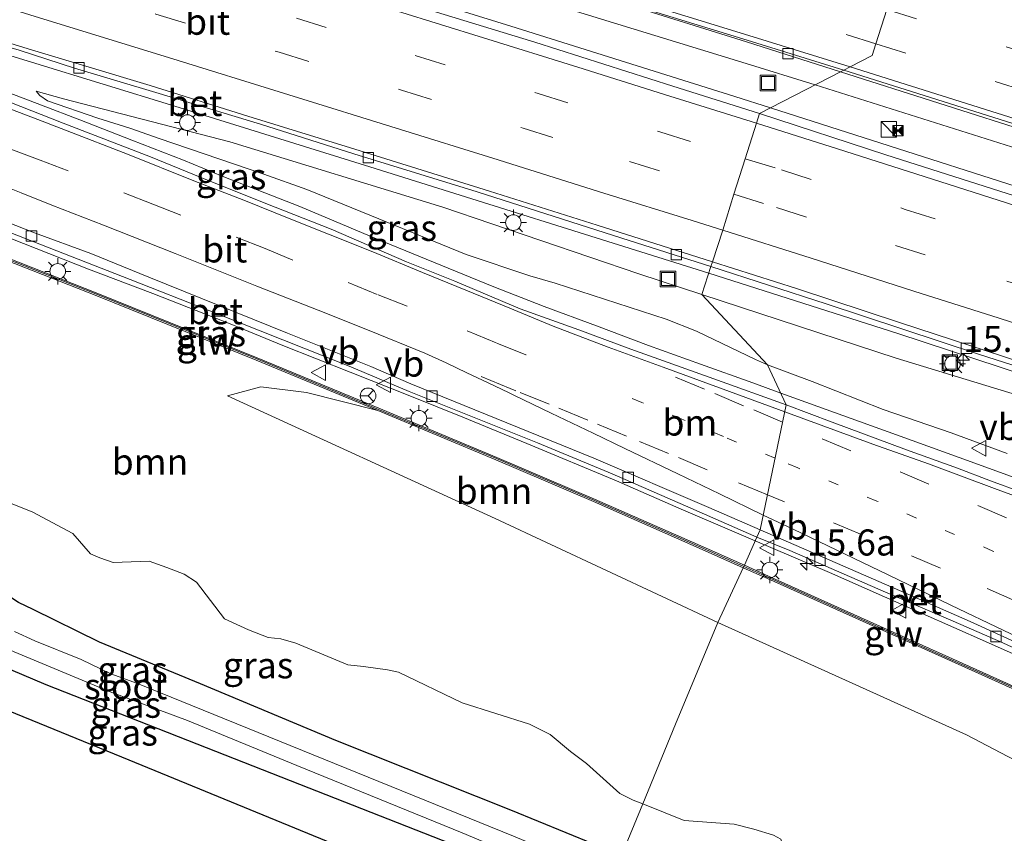
# Model space of a CAD drawing. Units: metres. Extents: x 89995 to 97349, y 449998 to 451956.
# Drawn here: x 94471 to 94565, y 451051 to 451129 of the extents above; entities that cross this region are included whole.
import ezdxf
from ezdxf.enums import TextEntityAlignment as Align

# ---------------------------------------------------------------- set-up
doc = ezdxf.new("R2010")
doc.units = ezdxf.units.M
doc.linetypes.add('VW-1-3_STREEP', pattern=[4, 1, -3])
doc.linetypes.add('VW-3-9_STREEP', pattern=[12, 3, -9])
doc.layers.get('0').update_dxf_attribs({"lineweight": 25})
for name, color, linetype, lineweight in [('B-ME-AM-KILOMETR-S-B1', 7, 'Continuous', 18), ('B-ME-BV-GELEIDECONSTRUCTIE-GELEIDERAIL-L-B1', 213, 'BV-GELEIDERAIL', 18), ('B-ME-GR-BOOM-GV-B6', 93, 'Continuous', 18), ('B-ME-GW-INSTEEKWATERGANG-L-B1', 10, 'Continuous', 25), ('B-ME-GW-KRUINLIJN-L-B1', 93, 'Continuous', 18), ('B-ME-GW-TEENLIJN-L-B1', 93, 'Continuous', 18), ('B-ME-IE-GRASLAND-GV-B6', 93, 'Continuous', 18), ('B-ME-IE-HULPGEOMETRIE-L-B1', 53, 'Continuous', 18), ('B-ME-IE-INRICHTINGSELEMENT-S-B1', 253, 'Continuous', 18), ('B-ME-IE-MEUBILAIR_WEGMEUBILAIR-LICHTMAST-S-B1', 8, 'Continuous', 18), ('B-ME-KG-KADASTRAAL-OPNAMEDTMGRENS-L-B1', 10, 'Continuous', 25), ('B-ME-KW-GELUIDSWERING-GV-B6', 8, 'Continuous', 18), ('B-ME-KW-SCHERM-L-B1', 8, 'Continuous', 18), ('B-ME-OG-WATER-GV-B6', 153, 'Continuous', 18), ('B-ME-VH-VERH_SOORT-BETON-OVERIG-GV-B6', 8, 'IE-TERREINAFSCHEIDING-NATUURLIJK-HOUTWAL', 18), ('B-ME-VH-VERH_SOORT-BITUMEN-GV-B6', 8, 'IE-TERREINAFSCHEIDING-NATUURLIJK-HOUTWAL', 18), ('B-ME-VV-KOLK-S-B1', 8, 'Continuous', 18), ('B-ME-VW-MARKERING-13STREEP-045-L-B1', 255, 'VW-1-3_STREEP', 18), ('B-ME-VW-MARKERING-39STREEP-015-L-B1', 255, 'VW-3-9_STREEP', 18), ('B-ME-VW-MARKERING-STREEP-015-L-B1', 7, 'Continuous', 18), ('B-ME-VW-MEUBILAIR_WEGMEUBILAIR-RONA-S-B1', 8, 'Continuous', 18), ('B-ME-VW-MEUBILAIR_WEGMEUBILAIR-VERKEERSBORD-S-B1', 8, 'Continuous', 18)]:
    doc.layers.add(name, color=color, linetype=linetype, lineweight=lineweight)
doc.styles.add('NLCS-ISO', font='NLCS-ISO.TTF')
doc.linetypes.add('BV-GELEIDERAIL', pattern='A,10,-3,[108,NLCS.SHX,S=1,R=0,X=0,Y=0],-3', length=16)
doc.linetypes.add('IE-TERREINAFSCHEIDING-NATUURLIJK-HOUTWAL', pattern='A,7,-1.5,[67,NLCS.SHX,S=0.75,R=45,X=0,Y=0],-1.5,7,-1.5,[70,NLCS.SHX,S=0.75,R=0,X=0,Y=0],-1.5', length=20)

# ---------------------------------------------------------------- blocks, each defined once
blk = doc.blocks.new('camera')
h = blk.add_hatch(color=256)
h.paths.add_polyline_path([(0.5, 0.5), (-0.5, 0.5), (0, 0)])
h.paths.add_polyline_path([(0, 0), (-0.5, -0.5), (0.5, -0.5)])
for p, q in [((-0.5, 0.5), (0.5, -0.5)), ((0.5, 0.5), (-0.5, -0.5))]:
    blk.add_line(p, q)
blk.add_lwpolyline([(-0.5, 0.5), (0.5, 0.5), (0.5, -0.5), (-0.5, -0.5)], close=True)
blk = doc.blocks.new('kast')
blk.add_line((-0.75, -0.75), (0.75, 0.75))
blk.add_lwpolyline([(-0.75, 0.75), (0.75, 0.75), (0.75, -0.75), (-0.75, -0.75)], close=True)
blk = doc.blocks.new('put')
for p, q in [((0.75, 0.75), (-0.75, 0.75)), ((-0.75, 0.75), (-0.75, -0.75)), ((0.75, -0.75), (0.75, 0.75)), ((-0.75, -0.75), (0.75, -0.75))]:
    blk.add_line(p, q)
blk.add_lwpolyline([(-0.625, 0.625), (0.625, 0.625), (0.625, -0.625), (-0.625, -0.625)], close=True)
blk = doc.blocks.new('verkeersbord')
for p, q in [((0, 0.75), (-0.75, -0.625)), ((0.75, -0.625), (0, 0.75)), ((-0.75, -0.625), (0.75, -0.625))]:
    blk.add_line(p, q)
blk = doc.blocks.new('wegwijzer')
for q in [(-0.53, -0.53), (0, 0.75), (0.53, -0.53)]:
    blk.add_line((0, 0), q)
blk.add_circle((0, 0), 0.75)
blk = doc.blocks.new('hecto')
for p, q in [((0, 0.625), (-0.625, 0)), ((0, -0.625), (0, 0.625)), ((-0.625, 0), (0.625, 0)), ((0.625, 0), (0, -0.625))]:
    blk.add_line(p, q)
blk = doc.blocks.new('kolk')
blk.add_lwpolyline([(-0.5, -0.5), (0.5, -0.5), (0.5, 0.5), (-0.5, 0.5)], close=True)
blk = doc.blocks.new('lantaarnpaal')
for p, q in [((0, 0.75), (0, 1.25)), ((-0.75, 0), (-1.25, 0)), ((-0.884, 0.884), (-0.53, 0.53)), ((0.53, 0.53), (0.884, 0.884)), ((0.75, 0), (1.25, 0)), ((-0.53, -0.53), (-0.884, -0.884)), ((0, -0.75), (0, -1.25)), ((0.53, -0.53), (0.884, -0.884))]:
    blk.add_line(p, q)
blk.add_circle((0, 0), 0.75)

msp = doc.modelspace()

# ---------------------------------------------------------------- linework, layer by layer
at = {"layer": 'B-ME-BV-GELEIDECONSTRUCTIE-GELEIDERAIL-L-B1'}
for points in [[(94547.162, 451122.539, -2.523), (94540.522, 451124.588, -2.476), (94519.021, 451131.207, -2.443), (94496.007, 451138.224, -2.402), (94467.602, 451146.773, -2.388), (94439.134, 451155.27, -2.353)], [(94542.845, 451120.33, -2.419), (94539.422, 451121.421, -2.424), (94517.932, 451128.142, -2.362), (94494.866, 451135.332, -2.356), (94466.677, 451144.038, -2.233), (94438.952, 451152.594, -2.168)], [(94437.906, 451135.149, -2.56), (94442.545, 451133.964, -2.603), (94451.864, 451130.947, -2.637), (94465.024, 451126.804, -2.699), (94485.699, 451120.474, -2.806), (94503.895, 451114.832, -2.796), (94536.939, 451104.468, -2.894)], [(94543.8383, 451092.9422, -0.2195), (94541.1489, 451093.9314, -0.29), (94536.1315, 451095.7428, -0.515), (94531.1493, 451097.5278, -0.65), (94526.15, 451099.3952, -0.8255), (94521.1514, 451101.2507, -1.001), (94516.1433, 451103.2202, -1.1675), (94511.2372, 451105.239, -1.316), (94505.0438, 451107.7695, -1.5185), (94497.6847, 451110.8526, -1.766), (94490.2374, 451113.7822, -2.0045), (94486.5276, 451115.2932, -2.1035), (94481.5672, 451117.2251, -2.2115), (94476.5815, 451119.1793, -2.3195), (94472.8992, 451120.5854, -2.349), (94469.1307, 451122.0037, -2.409), (94465.3698, 451123.3763, -2.445), (94461.6625, 451124.757, -2.502), (94454.1549, 451127.5811, -2.595), (94451.205, 451128.749, -2.537), (94442.052, 451132.08, -2.593), (94437.853, 451133.752, -2.623)], [(94780.743, 451038.246, -2.71), (94778.611, 451039.286, -2.717), (94759.288, 451047.364, -2.774), (94740.883, 451054.852, -2.739), (94724.163, 451061.477, -2.765), (94703.693, 451069.332, -2.69), (94674.655, 451080.052, -2.694), (94648.5, 451089.35, -2.691), (94622.949, 451098.119, -2.584), (94594.639, 451107.449, -2.557), (94575.113, 451113.706, -2.526), (94547.162, 451122.539, -2.523)], [(94541.3959, 451078.7974, -0.4302), (94539.1433, 451079.7583, -0.496), (94534.271, 451081.8264, -0.676), (94528.0797, 451084.5315, -0.82), (94519.4845, 451088.1284, -1.128), (94513.3299, 451090.6533, -1.368), (94508.402, 451092.6267, -1.552), (94502.534, 451094.9786, -1.776), (94496.0678, 451097.5329, -2.02), (94491.1764, 451099.5319, -2.2), (94483.5986, 451102.4964, -2.448), (94477.4167, 451104.8478, -2.6), (94471.1604, 451107.3027, -2.616), (94467.4937, 451108.7459, -2.676), (94461.2402, 451111.1225, -2.876), (94454.1845, 451113.7419, -2.88), (94450.002, 451115.3269, -2.988), (94446.322, 451116.64, -2.812), (94436.9454, 451120.1328, -2.9029), (94436.628, 451120.251, -2.906)], [(94779.207, 451034.886, -2.792), (94776.989, 451035.659, -2.789), (94762.243, 451041.907, -2.845), (94744.335, 451049.418, -2.8), (94724.547, 451057.34, -2.786), (94706.123, 451064.472, -2.748), (94680.81, 451073.823, -2.721), (94651.94, 451084.096, -2.623), (94630.974, 451091.32, -2.572), (94606.395, 451099.667, -2.544), (94577.825, 451109.142, -2.539), (94542.845, 451120.33, -2.419)], [(94650.324, 451066.811, -3.134), (94636.028, 451071.781, -3.117), (94611.373, 451080.209, -3.077), (94595.419, 451085.562, -3.054), (94574.803, 451092.176, -2.975), (94555.067, 451098.687, -2.972), (94536.939, 451104.468, -2.894)], [(94543.8383, 451092.9422, -0.2195), (94554.9376, 451088.953, 0.201), (94562.4773, 451086.2259, 0.449), (94570.0071, 451083.4875, 0.665)], [(94570.7489, 451065.9058, 0.6203), (94563.4791, 451069.1265, 0.3983), (94557.4029, 451071.8162, 0.2168), (94548.5372, 451075.7529, -0.1657), (94541.3959, 451078.7974, -0.4302)]]:
    msp.add_polyline3d(points, dxfattribs=at)
at = {"layer": 'B-ME-GR-BOOM-GV-B6'}
for points in [[(94463.2791, 451108.148, -3.3306), (94478.2259, 451102.2916, -3.1223), (94493.5098, 451096.1148, -2.8194), (94505.1791, 451091.2799, -2.5704), (94498.3284, 451093.021, -2.7695), (94493.9432, 451093.5528, -2.9895), (94490.737, 451092.7072, -3.2724), (94516.43, 451080.921, -3.149), (94537.797, 451070.943, -3.125), (94533.73, 451061.195, -3.467), (94530.5932, 451053.5422, -3.4567), (94529.6959, 451053.8969, -3.442), (94528.3956, 451054.5414, -3.442), (94525.2002, 451057.4099, -3.538), (94523.6631, 451058.5869, -3.586), (94521.729, 451060.2102, -3.61), (94519.7449, 451061.2067, -3.634), (94513.2663, 451063.2468, -3.706), (94507.165, 451066.176, -3.73), (94506.1198, 451066.4036, -3.754), (94503.7949, 451066.7424, -3.682), (94502.3099, 451066.879, -3.754), (94497.3044, 451068.9727, -3.682), (94495.8781, 451069.393, -3.706), (94494.6617, 451069.5081, -3.754), (94492.7568, 451070.255, -3.754), (94490.4518, 451071.2951, -3.754), (94487.7874, 451074.833, -3.778), (94486.5949, 451075.5861, -3.826), (94484.9254, 451076.233, -3.874), (94483.2336, 451076.8276, -3.874), (94479.7657, 451076.6911, -3.841), (94478.5052, 451077.1567, -3.787), (94477.5932, 451077.5437, -3.733), (94475.9122, 451079.4724, -3.679), (94472.015, 451081.5779, -3.706), (94464.4326, 451084.5614, -3.692)], [(94505.1791, 451091.2799, -2.5704), (94516.512, 451086.5583, -2.277), (94525.8598, 451082.561, -2.0041), (94536.6008, 451077.8392, -1.6192), (94540.2511, 451076.2084, -1.488), (94537.797, 451070.943, -3.125), (94516.43, 451080.921, -3.149), (94490.737, 451092.7072, -3.2724), (94493.9432, 451093.5528, -2.9895), (94498.3284, 451093.021, -2.7695), (94505.1791, 451091.2799, -2.5704)], [(94680.062, 450995.763, -4.033), (94653.018, 451009.497, -3.545), (94642.922, 451015.546, -3.42), (94625.34, 451024.97, -3.291), (94604.349, 451036.853, -3.166), (94583.401, 451048.792, -3.202), (94561.663, 451060.162, -3.129), (94537.797, 451070.943, -3.125), (94540.2511, 451076.2084, -1.488), (94542.5667, 451075.174, -1.4005), (94559.5995, 451067.5257, -0.756), (94568.9705, 451063.309, -0.4038), (94573.786, 451061.5205, -0.175), (94590.993, 451053.484, 0.485), (94604.0523, 451047.5358, 1.07), (94625.1968, 451037.4614, 1.925), (94633.8217, 451033.4662, 2.1157)], [(94530.0802, 451048.0055, -4.3508), (94531.2421, 451049.0593, -4.082), (94533.2232, 451049.4386, -3.786), (94534.293, 451049.2931, -3.746), (94534.9652, 451049.0592, -3.706), (94538.56, 451047.7134, -3.726), (94541.0283, 451046.7429, -3.726), (94542.3781, 451046.53, -3.706), (94542.9466, 451046.5972, -3.566), (94543.9137, 451048.2698, -3.506), (94544.0837, 451049.4578, -3.466), (94543.848, 451050.175, -3.466), (94543.1567, 451050.5456, -3.426), (94541.2649, 451051.1171, -3.446), (94539.3888, 451051.6048, -3.506), (94534.5885, 451051.9629, -3.522), (94530.5932, 451053.5422, -3.4567), (94533.73, 451061.195, -3.467), (94537.797, 451070.943, -3.125), (94561.663, 451060.162, -3.129), (94583.401, 451048.792, -3.202)]]:
    msp.add_polyline3d(points, dxfattribs=at)
at = {"layer": 'B-ME-GW-INSTEEKWATERGANG-L-B1'}
for points in [[(94528.563, 451048.589, -4.351), (94517.953, 451052.938, -4.351), (94501.14, 451059.643, -4.275), (94488.165, 451065.051, -4.267), (94478.474, 451069.064, -4.231), (94472.091, 451072.205, -4.223), (94470.692, 451072.875, -4.195), (94468.107, 451074.558, -4.155), (94465.91, 451076.198, -4.135), (94463.363, 451077.686, -4.119), (94460.438, 451078.201, -4.147), (94456.798, 451079.007, -4.111), (94447.662, 451081.659, -4.215), (94434.824, 451086.351, -4.326)], [(94526.254, 451043.484, -4.542), (94513.924, 451049.061, -4.555), (94497.696, 451055.42, -4.535), (94473.36, 451064.967, -4.319), (94456.371, 451072.167, -4.271), (94435.677, 451080.839, -4.285)]]:
    msp.add_polyline3d(points, dxfattribs=at)
at = {"layer": 'B-ME-GW-KRUINLIJN-L-B1'}
for points in [[(94472.3956, 451121.9354, -3.4162), (94472.7333, 451121.5219, -3.373), (94473.4604, 451120.9947, -3.322), (94478.3012, 451119.3444, -3.2455), (94481.3826, 451118.3644, -3.1095), (94484.1946, 451117.3675, -3.0755), (94494.2318, 451113.964, -2.753), (94498.3547, 451112.4764, -2.6425), (94505.2867, 451109.6761, -2.379), (94513.6634, 451106.2626, -2.158), (94519.7605, 451104.1992, -1.954), (94522.1923, 451103.5168, -1.8605), (94532.8479, 451100.065, -1.546), (94535.7741, 451098.8995, -1.427), (94541.4244, 451096.1952, -1.206), (94542.559, 451095.6782, -1.1785)], [(94542.559, 451095.6782, -1.1785), (94546.8454, 451094.0581, -1.07), (94553.6714, 451091.3684, -0.832), (94560.1892, 451089.1374, -0.662), (94565.5687, 451087.16, -0.526)], [(94505.1791, 451091.2799, -2.5704), (94498.3284, 451093.021, -2.7695), (94493.9432, 451093.5528, -2.9895), (94490.737, 451092.7072, -3.2724)]]:
    msp.add_polyline3d(points, dxfattribs=at)
at = {"layer": 'B-ME-GW-TEENLIJN-L-B1'}
for points in [[(94472.3956, 451121.9354, -3.4162), (94475.02, 451121.198, -3.502), (94490.984, 451117.057, -3.55), (94511.427, 451110.784, -3.518), (94530.216, 451104.405, -3.57), (94536.277, 451102.431, -3.574)], [(94536.277, 451102.431, -3.574), (94554.9286, 451096.3071, -3.534), (94577.6846, 451089.3561, -3.709), (94586.0939, 451086.1309, -3.7475), (94588.495, 451085.2187, -3.9755)], [(94490.737, 451092.7072, -3.2724), (94516.43, 451080.921, -3.149), (94537.797, 451070.943, -3.125)], [(94693.458, 450990.75, -3.896), (94689.553, 450991.811, -3.993), (94680.062, 450995.763, -4.033), (94653.018, 451009.497, -3.545), (94642.922, 451015.546, -3.42), (94625.34, 451024.97, -3.291), (94604.349, 451036.853, -3.166), (94583.401, 451048.792, -3.202), (94561.663, 451060.162, -3.129), (94537.797, 451070.943, -3.125)]]:
    msp.add_polyline3d(points, dxfattribs=at)
at = {"layer": 'B-ME-IE-GRASLAND-GV-B6'}
for points in [[(94509.498, 451136.368, -3.231), (94540.564, 451126.645, -3.245), (94549.585, 451123.779, -3.246), (94541.803, 451119.783, -3.229), (94533.472, 451122.407, -3.176), (94520.231, 451126.612, -3.153), (94503.57, 451131.749, -3.128), (94489.369, 451136.156, -3.12), (94476.042, 451140.294, -3.061), (94462.655, 451144.419, -3.034), (94449.15, 451148.58, -2.99), (94438.861, 451151.853, -2.97), (94438.952, 451152.594, -2.168), (94439.271, 451157.296, -3.15), (94452.239, 451153.481, -3.189), (94473.733, 451147.107, -3.209), (94509.498, 451136.368, -3.231)], [(94470.765, 451125.857, -3.531), (94476.057, 451124.141, -3.528), (94483.884, 451121.785, -3.572), (94493.908, 451118.77, -3.61), (94502.875, 451115.894, -3.584), (94514.698, 451112.261, -3.606), (94528.608, 451107.824, -3.638), (94537.146, 451105.101, -3.679)], [(94574.3, 451109.32, -3.25), (94553.92, 451115.81, -3.21), (94541.803, 451119.783, -3.229), (94549.585, 451123.779, -3.246), (94577.874, 451114.773, -3.286)], [(94537.146, 451105.101, -3.679), (94536.277, 451102.431, -3.574), (94530.216, 451104.405, -3.57), (94511.427, 451110.784, -3.518), (94490.984, 451117.057, -3.55), (94475.02, 451121.198, -3.502), (94472.3956, 451121.9354, -3.4162), (94472.7333, 451121.5219, -3.373), (94473.4604, 451120.9947, -3.322), (94478.3012, 451119.3444, -3.2455), (94481.3826, 451118.3644, -3.1095), (94484.1946, 451117.3675, -3.0755), (94494.2318, 451113.964, -2.753), (94498.3547, 451112.4764, -2.6425), (94505.2867, 451109.6761, -2.379), (94513.6634, 451106.2626, -2.158), (94519.7605, 451104.1992, -1.954), (94522.1923, 451103.5168, -1.8605), (94532.8479, 451100.065, -1.546), (94535.7741, 451098.8995, -1.427), (94541.4244, 451096.1952, -1.206), (94542.559, 451095.6782, -1.1785), (94544.3647, 451091.8164, -0.9134), (94537.4195, 451094.3134, -1.1405), (94529.4574, 451097.1845, -1.4065), (94524.4563, 451099.0372, -1.585), (94518.84, 451101.052, -1.781), (94512.572, 451103.6945, -1.977), (94507.912, 451105.5555, -2.159), (94500.7144, 451108.6691, -2.411), (94495.3261, 451110.8077, -2.5965), (94489.0026, 451113.3298, -2.7925), (94483.3657, 451115.6144, -2.9325), (94474.9808, 451118.8674, -3.076), (94469.8666, 451120.8672, -3.167)], [(94536.277, 451102.431, -3.574), (94542.559, 451095.6782, -1.1785), (94541.4244, 451096.1952, -1.206), (94535.7741, 451098.8995, -1.427), (94532.8479, 451100.065, -1.546), (94522.1923, 451103.5168, -1.8605), (94519.7605, 451104.1992, -1.954), (94513.6634, 451106.2626, -2.158), (94505.2867, 451109.6761, -2.379), (94498.3547, 451112.4764, -2.6425), (94494.2318, 451113.964, -2.753), (94484.1946, 451117.3675, -3.0755), (94481.3826, 451118.3644, -3.1095), (94478.3012, 451119.3444, -3.2455), (94473.4604, 451120.9947, -3.322), (94472.7333, 451121.5219, -3.373), (94472.3956, 451121.9354, -3.4162), (94475.02, 451121.198, -3.502), (94490.984, 451117.057, -3.55), (94511.427, 451110.784, -3.518), (94530.216, 451104.405, -3.57), (94536.277, 451102.431, -3.574)], [(94541.5461, 451079.1374, -1.2016), (94540.3525, 451076.4354, -1.488), (94536.7015, 451078.0665, -1.6192), (94525.9587, 451082.789, -2.0041), (94516.6087, 451086.7873, -2.277), (94505.2745, 451091.5095, -2.5704), (94493.6039, 451096.3449, -2.8194), (94478.3179, 451102.5226, -3.1223), (94463.3691, 451108.3797, -3.3306)], [(94468.1207, 451109.0495, -3.4202), (94472.1555, 451107.468, -3.3242), (94481.4082, 451103.8569, -3.1322), (94489.0614, 451100.8399, -2.9522), (94496.0481, 451098.0518, -2.7962), (94502.4203, 451095.5245, -2.5742), (94508.1934, 451093.1126, -2.3762), (94514.2723, 451090.6944, -2.1482), (94520.4906, 451088.1861, -1.9382), (94527.6513, 451085.2084, -1.7222), (94535.2076, 451081.9085, -1.4582), (94541.5461, 451079.1374, -1.2016)], [(94577.6846, 451089.3561, -3.709), (94554.9286, 451096.3071, -3.534), (94536.277, 451102.431, -3.574), (94537.146, 451105.101, -3.679)], [(94537.146, 451105.101, -3.679), (94548.195, 451101.51, -3.71), (94562.836, 451096.676, -3.739), (94594.216, 451086.642, -3.844), (94623.171, 451076.872, -3.852), (94642.006, 451070.435, -3.921), (94668.935, 451060.92, -3.94), (94682.883, 451055.797, -3.969), (94703.579, 451047.894, -3.977), (94718.749, 451042.249, -4.008), (94728.964, 451038.13, -3.942), (94740.702, 451033.378, -3.949), (94749.611, 451029.754, -4.013), (94756.86, 451026.86, -4.03)], [(94565.5687, 451087.16, -0.526), (94560.1892, 451089.1374, -0.662), (94553.6714, 451091.3684, -0.832), (94546.8454, 451094.0581, -1.07), (94542.559, 451095.6782, -1.1785), (94536.277, 451102.431, -3.574), (94554.9286, 451096.3071, -3.534), (94577.6846, 451089.3561, -3.709)], [(94544.3647, 451091.8164, -0.9134), (94542.559, 451095.6782, -1.1785), (94546.8454, 451094.0581, -1.07), (94553.6714, 451091.3684, -0.832), (94560.1892, 451089.1374, -0.662), (94565.5687, 451087.16, -0.526)], [(94569.9254, 451082.3614, -0.0245), (94563.9784, 451084.5513, -0.2165), (94560.7981, 451085.7469, -0.3405), (94555.8957, 451087.514, -0.4925), (94548.774, 451090.1717, -0.7445), (94544.3647, 451091.8164, -0.9134)], [(94464.4326, 451084.5614, -3.692), (94472.015, 451081.5779, -3.706), (94475.9122, 451079.4724, -3.679), (94477.5932, 451077.5437, -3.733), (94478.5052, 451077.1567, -3.787), (94479.7657, 451076.6911, -3.841), (94483.2336, 451076.8276, -3.874), (94484.9254, 451076.233, -3.874), (94486.5949, 451075.5861, -3.826), (94487.7874, 451074.833, -3.778), (94490.4518, 451071.2951, -3.754), (94492.7568, 451070.255, -3.754), (94494.6617, 451069.5081, -3.754), (94495.8781, 451069.393, -3.706), (94497.3044, 451068.9727, -3.682), (94502.3099, 451066.879, -3.754), (94503.7949, 451066.7424, -3.682), (94506.1198, 451066.4036, -3.754), (94507.165, 451066.176, -3.73), (94513.2663, 451063.2468, -3.706), (94519.7449, 451061.2067, -3.634), (94521.729, 451060.2102, -3.61), (94523.6631, 451058.5869, -3.586), (94525.2002, 451057.4099, -3.538), (94528.3956, 451054.5414, -3.442), (94529.6959, 451053.8969, -3.442), (94530.5932, 451053.5422, -3.4567), (94528.563, 451048.589, -4.351), (94517.953, 451052.938, -4.351), (94501.14, 451059.643, -4.275), (94488.165, 451065.051, -4.267), (94478.474, 451069.064, -4.231), (94472.091, 451072.205, -4.223), (94470.692, 451072.875, -4.195)], [(94435.677, 451080.839, -4.285), (94434.945, 451082.636, -5.906), (94435.693, 451082.308, -5.906), (94444.521, 451078.61, -5.906), (94455.336, 451074.28, -5.906), (94464.671, 451070.62, -5.906), (94470.285, 451068.134, -5.906), (94479.498, 451064.305, -5.906), (94486.9, 451061.55, -5.906), (94497.395, 451057.235, -5.906), (94513.26, 451050.769, -5.906), (94527.05, 451044.983, -5.906), (94526.254, 451043.484, -4.542), (94513.924, 451049.061, -4.555), (94497.696, 451055.42, -4.535), (94473.36, 451064.967, -4.319), (94456.371, 451072.167, -4.271), (94435.677, 451080.839, -4.285)], [(94435.123, 451076.595, -4.511), (94435.677, 451080.839, -4.285), (94456.371, 451072.167, -4.271), (94473.36, 451064.967, -4.319), (94497.696, 451055.42, -4.535), (94513.924, 451049.061, -4.555), (94526.254, 451043.484, -4.542), (94524.709, 451039.94, -4.543), (94481.313, 451057.745, -4.511), (94435.123, 451076.595, -4.511)], [(94693.4942, 451003.7904, 2.875), (94689.103, 451006.0348, 2.84), (94677.2954, 451012.7054, 2.69), (94666.1854, 451018.5205, 2.54), (94656.5636, 451023.4339, 2.57), (94640.1222, 451030.5476, 2.255), (94633.8217, 451033.4662, 2.1157), (94625.1968, 451037.4614, 1.925), (94604.0523, 451047.5358, 1.07), (94590.993, 451053.484, 0.485), (94573.786, 451061.5205, -0.175), (94568.9705, 451063.309, -0.4038), (94569.0725, 451063.5358, -0.4013), (94559.7014, 451067.7526, -0.756), (94542.6684, 451075.401, -1.4005), (94540.3525, 451076.4354, -1.488), (94541.5461, 451079.1374, -1.2016)], [(94541.5461, 451079.1374, -1.2016), (94544.7146, 451077.8423, -1.1102), (94553.8987, 451073.8515, -0.7442), (94560.3921, 451071.0645, -0.5042), (94565.141, 451069.0025, -0.3182), (94567.7824, 451067.7733, -0.2162)], [(94470.692, 451072.875, -4.195), (94472.091, 451072.205, -4.223), (94478.474, 451069.064, -4.231), (94488.165, 451065.051, -4.267), (94501.14, 451059.643, -4.275), (94517.953, 451052.938, -4.351), (94528.563, 451048.589, -4.351)], [(94528.563, 451048.589, -4.351), (94527.684, 451046.491, -5.906), (94518.195, 451050.467, -5.906), (94500, 451057.824, -5.906), (94482.111, 451065.084, -5.906), (94479.555, 451066.026, -5.906), (94476.708, 451067.411, -5.906), (94472.266, 451069.205, -5.906), (94470.297, 451070.089, -5.906)], [(94530.0802, 451048.0055, -4.3508), (94528.563, 451048.589, -4.351), (94530.5932, 451053.5422, -3.4567), (94534.5885, 451051.9629, -3.522), (94539.3888, 451051.6048, -3.506), (94541.2649, 451051.1171, -3.446), (94543.1567, 451050.5456, -3.426), (94543.848, 451050.175, -3.466), (94544.0837, 451049.4578, -3.466), (94543.9137, 451048.2698, -3.506), (94542.9466, 451046.5972, -3.566), (94542.3781, 451046.53, -3.706), (94541.0283, 451046.7429, -3.726), (94538.56, 451047.7134, -3.726), (94534.9652, 451049.0592, -3.706), (94534.293, 451049.2931, -3.746), (94533.2232, 451049.4386, -3.786), (94531.2421, 451049.0593, -4.082), (94530.0802, 451048.0055, -4.3508)]]:
    msp.add_polyline3d(points, dxfattribs=at)
at = {"layer": 'B-ME-IE-HULPGEOMETRIE-L-B1'}
msp.add_polyline3d([(94554.023, 451129.772, -3.355), (94552.976, 451126.47, -3.275), (94552.623, 451125.333, -3.374), (94550.492, 451124.243, -3.193), (94549.904, 451123.942, -3.249), (94549.585, 451123.779, -3.246), (94541.803, 451119.783, -3.229), (94541.511, 451118.854, -3.189), (94540.436, 451115.439, -3.292), (94539.339, 451112.048, -3.394), (94538.271, 451108.583, -3.479), (94537.286, 451105.535, -3.699), (94537.146, 451105.101, -3.679), (94536.277, 451102.431, -3.574), (94542.559, 451095.6782, -1.1785), (94544.3647, 451091.8164, -0.9134), (94541.8599, 451079.8457, -1.1654), (94541.5461, 451079.1374, -1.2016), (94540.3525, 451076.4354, -1.488), (94540.2511, 451076.2084, -1.488), (94537.797, 451070.943, -3.125), (94533.73, 451061.195, -3.467), (94530.5932, 451053.5422, -3.4567), (94528.563, 451048.589, -4.351)], dxfattribs=at)
at = {"layer": 'B-ME-KG-KADASTRAAL-OPNAMEDTMGRENS-L-B1'}
msp.add_polyline3d([(94524.709, 451039.94, -4.543), (94481.313, 451057.745, -4.511), (94435.123, 451076.595, -4.511)], dxfattribs=at)
at = {"layer": 'B-ME-KW-GELUIDSWERING-GV-B6'}
for points in [[(94436.609, 451118.137, -3.639), (94436.756, 451118.403, -3.639), (94450.7666, 451113.2259, -3.4768), (94463.3691, 451108.3797, -3.3306), (94478.3179, 451102.5226, -3.1223), (94493.6039, 451096.3449, -2.8194), (94505.2745, 451091.5095, -2.5704), (94516.6087, 451086.7873, -2.277), (94525.9587, 451082.789, -2.0041), (94536.7015, 451078.0665, -1.6192), (94540.3525, 451076.4354, -1.488), (94540.2511, 451076.2084, -1.488), (94536.6008, 451077.8392, -1.6192), (94525.8598, 451082.561, -2.0041), (94516.512, 451086.5583, -2.277), (94505.1791, 451091.2799, -2.5704), (94493.5098, 451096.1148, -2.8194), (94478.2259, 451102.2916, -3.1223), (94463.2791, 451108.148, -3.3306), (94450.7133, 451112.98, -3.4764), (94436.609, 451118.137, -3.639)], [(94540.2511, 451076.2084, -1.488), (94540.3525, 451076.4354, -1.488), (94542.6684, 451075.401, -1.4005), (94559.7014, 451067.7526, -0.756), (94569.0725, 451063.5358, -0.4013), (94568.9705, 451063.309, -0.4038), (94559.5995, 451067.5257, -0.756), (94542.5667, 451075.174, -1.4005), (94540.2511, 451076.2084, -1.488)]]:
    msp.add_polyline3d(points, dxfattribs=at)
at = {"layer": 'B-ME-KW-SCHERM-L-B1'}
for points in [[(94540.3019, 451076.3221, 0.9641), (94536.6513, 451077.953, 0.9711), (94525.9093, 451082.6752, 0.9826), (94516.5604, 451086.673, 0.9711), (94505.2269, 451091.3949, 0.9596), (94493.5569, 451096.23, 0.9826), (94478.272, 451102.4073, 0.9826), (94463.3242, 451108.2641, 0.9941), (94450.74, 451113.1032, 0.9941), (94436.7001, 451118.3019, -2.644), (94436.666, 451118.315, -2.644)], [(94569.0215, 451063.4224, 1.0451), (94559.6505, 451067.6392, 1.0141), (94542.6176, 451075.2875, 0.9596), (94540.3019, 451076.3221, 0.9641)]]:
    msp.add_polyline3d(points, dxfattribs=at)
at = {"layer": 'B-ME-OG-WATER-GV-B6'}
msp.add_polyline3d([(94470.297, 451070.089, -5.906), (94472.266, 451069.205, -5.906), (94476.708, 451067.411, -5.906), (94479.555, 451066.026, -5.906), (94482.111, 451065.084, -5.906), (94500, 451057.824, -5.906), (94518.195, 451050.467, -5.906), (94527.684, 451046.491, -5.906), (94527.05, 451044.983, -5.906), (94513.26, 451050.769, -5.906), (94497.395, 451057.235, -5.906), (94486.9, 451061.55, -5.906), (94479.498, 451064.305, -5.906), (94470.285, 451068.134, -5.906)], dxfattribs=at)
at = {"layer": 'B-ME-VH-VERH_SOORT-BETON-OVERIG-GV-B6'}
for points in [[(94537.286, 451105.535, -3.699), (94537.146, 451105.101, -3.679), (94528.608, 451107.824, -3.638), (94514.698, 451112.261, -3.606), (94502.875, 451115.894, -3.584), (94493.908, 451118.77, -3.61), (94483.884, 451121.785, -3.572), (94476.057, 451124.141, -3.528), (94470.765, 451125.857, -3.531), (94463.004, 451128.075, -3.478), (94456.769, 451129.976, -3.457), (94443.247, 451134.186, -3.447), (94437.913, 451135.67, -3.438), (94437.924, 451136.146, -3.469), (94445.72, 451133.88, -3.49), (94453.53, 451131.5, -3.46), (94462.65, 451128.72, -3.53), (94471.62, 451125.98, -3.55), (94483.32, 451122.45, -3.6), (94492.7, 451119.52, -3.63), (94502.97, 451116.35, -3.62), (94515.88, 451112.33, -3.62), (94526.21, 451109.06, -3.66), (94537.286, 451105.535, -3.699)], [(94549.904, 451123.942, -3.249), (94549.585, 451123.779, -3.246), (94540.564, 451126.645, -3.245), (94509.498, 451136.368, -3.231), (94540.623, 451126.828, -3.249), (94549.904, 451123.942, -3.249)], [(94758.858, 451049.73, -3.562), (94729.624, 451061.541, -3.56), (94719.84, 451065.294, -3.55), (94685.671, 451078.109, -3.547), (94656.871, 451088.433, -3.471), (94639.741, 451094.424, -3.415), (94610.035, 451104.454, -3.346), (94577.874, 451114.773, -3.286), (94549.585, 451123.779, -3.246), (94549.904, 451123.942, -3.249), (94577.994, 451115.086, -3.279), (94610.116, 451104.735, -3.356), (94639.849, 451094.715, -3.423), (94657.013, 451088.795, -3.466), (94685.808, 451078.46, -3.542), (94719.962, 451065.587, -3.539), (94729.725, 451061.767, -3.548), (94758.956, 451049.93, -3.566)], [(94467.8759, 451110.0402, -3.3782), (94472.2291, 451108.3365, -3.2982), (94477.6203, 451106.3516, -3.1822), (94483.1936, 451104.0811, -3.0372), (94496.4969, 451098.6954, -2.7292), (94504.5075, 451095.4933, -2.4562), (94508.3404, 451093.8573, -2.3162), (94516.5343, 451090.5144, -1.9942), (94525.9188, 451086.7111, -1.6792), (94536.9352, 451081.9811, -1.2942), (94541.8599, 451079.8457, -1.1654)], [(94541.8599, 451079.8457, -1.1654), (94541.5461, 451079.1374, -1.2016), (94535.2076, 451081.9085, -1.4582), (94527.6513, 451085.2084, -1.7222), (94520.4906, 451088.1861, -1.9382), (94514.2723, 451090.6944, -2.1482), (94508.1934, 451093.1126, -2.3762), (94502.4203, 451095.5245, -2.5742), (94496.0481, 451098.0518, -2.7962), (94489.0614, 451100.8399, -2.9522), (94481.4082, 451103.8569, -3.1322), (94472.1555, 451107.468, -3.3242), (94468.1207, 451109.0495, -3.4202)], [(94594.216, 451086.642, -3.844), (94562.836, 451096.676, -3.739), (94548.195, 451101.51, -3.71), (94537.146, 451105.101, -3.679), (94537.286, 451105.535, -3.699), (94545.35, 451103, -3.69), (94555.34, 451099.7, -3.75), (94566.87, 451095.94, -3.77)], [(94541.5461, 451079.1374, -1.2016), (94541.8599, 451079.8457, -1.1654), (94555.2476, 451074.0301, -0.6507), (94562.0272, 451071.0541, -0.3987), (94567.4335, 451068.5916, -0.1937), (94571.8103, 451066.3345, -0.0407), (94571.608, 451066.026, -0.0842), (94567.7824, 451067.7733, -0.2162), (94565.141, 451069.0025, -0.3182), (94560.3921, 451071.0645, -0.5042), (94553.8987, 451073.8515, -0.7442), (94544.7146, 451077.8423, -1.1102), (94541.5461, 451079.1374, -1.2016)]]:
    msp.add_polyline3d(points, dxfattribs=at)
at = {"layer": 'B-ME-VH-VERH_SOORT-BITUMEN-GV-B6'}
for points in [[(94462.655, 451144.419, -3.034), (94476.042, 451140.294, -3.061), (94489.369, 451136.156, -3.12), (94503.57, 451131.749, -3.128), (94520.231, 451126.612, -3.153), (94533.472, 451122.407, -3.176), (94541.803, 451119.783, -3.229)], [(94554.023, 451129.772, -3.355), (94552.976, 451126.47, -3.275), (94552.623, 451125.333, -3.374), (94550.492, 451124.243, -3.193), (94549.904, 451123.942, -3.249), (94540.623, 451126.828, -3.249), (94509.498, 451136.368, -3.231)], [(94577.994, 451115.086, -3.279), (94549.904, 451123.942, -3.249), (94550.492, 451124.243, -3.193), (94552.623, 451125.333, -3.374), (94552.976, 451126.47, -3.275), (94554.023, 451129.772, -3.355), (94555.083, 451133.086, -3.423), (94558.259, 451135.041, -3.506), (94556.75, 451135.656, -3.535), (94573.839, 451130.446, -3.58)], [(94541.803, 451119.783, -3.229), (94541.511, 451118.854, -3.189), (94540.436, 451115.439, -3.292), (94539.339, 451112.048, -3.394), (94538.271, 451108.583, -3.479), (94537.286, 451105.535, -3.699), (94526.21, 451109.06, -3.66), (94515.88, 451112.33, -3.62), (94502.97, 451116.35, -3.62), (94492.7, 451119.52, -3.63), (94483.32, 451122.45, -3.6), (94471.62, 451125.98, -3.55), (94462.65, 451128.72, -3.53)], [(94469.8666, 451120.8672, -3.167), (94474.9808, 451118.8674, -3.076), (94483.3657, 451115.6144, -2.9325), (94489.0026, 451113.3298, -2.7925), (94495.3261, 451110.8077, -2.5965), (94500.7144, 451108.6691, -2.411), (94507.912, 451105.5555, -2.159), (94512.572, 451103.6945, -1.977), (94518.84, 451101.052, -1.781), (94524.4563, 451099.0372, -1.585), (94529.4574, 451097.1845, -1.4065), (94537.4195, 451094.3134, -1.1405), (94544.3647, 451091.8164, -0.9134), (94541.8599, 451079.8457, -1.1654)], [(94566.87, 451095.94, -3.77), (94555.34, 451099.7, -3.75), (94545.35, 451103, -3.69), (94537.286, 451105.535, -3.699), (94538.271, 451108.583, -3.479), (94539.339, 451112.048, -3.394), (94540.436, 451115.439, -3.292), (94541.511, 451118.854, -3.189), (94541.803, 451119.783, -3.229), (94553.92, 451115.81, -3.21), (94574.3, 451109.32, -3.25)], [(94541.8599, 451079.8457, -1.1654), (94536.9352, 451081.9811, -1.2942), (94525.9188, 451086.7111, -1.6792), (94516.5343, 451090.5144, -1.9942), (94508.3404, 451093.8573, -2.3162), (94504.5075, 451095.4933, -2.4562), (94496.4969, 451098.6954, -2.7292), (94483.1936, 451104.0811, -3.0372), (94477.6203, 451106.3516, -3.1822), (94472.2291, 451108.3365, -3.2982), (94467.8759, 451110.0402, -3.3782)], [(94567.4335, 451068.5916, -0.1937), (94562.0272, 451071.0541, -0.3987), (94555.2476, 451074.0301, -0.6507), (94541.8599, 451079.8457, -1.1654), (94544.3647, 451091.8164, -0.9134), (94548.774, 451090.1717, -0.7445), (94555.8957, 451087.514, -0.4925), (94560.7981, 451085.7469, -0.3405), (94563.9784, 451084.5513, -0.2165), (94569.9254, 451082.3614, -0.0245)]]:
    msp.add_polyline3d(points, dxfattribs=at)
at = {"layer": 'B-ME-VW-MARKERING-13STREEP-045-L-B1'}
for points in [[(94543.2949, 451086.7038, -0.9699), (94538.3591, 451088.7831, -1.124), (94534.346, 451090.4582, -1.2615), (94530.5092, 451092.0656, -1.4155), (94526.9439, 451093.5225, -1.5305)], [(94668.5197, 451030.0226, 2.6298), (94660.3363, 451033.887, 2.5258), (94653.0376, 451037.3759, 2.3908), (94645.7029, 451040.8647, 2.2218), (94638.2567, 451044.4059, 2.0872), (94630.8917, 451047.8354, 1.9178), (94623.6318, 451051.2461, 1.7073), (94612.549, 451056.3618, 1.3938), (94601.3992, 451061.4287, 1.0403), (94593.973, 451064.7505, 0.7898), (94586.552, 451068.0239, 0.5458), (94579.0363, 451071.3529, 0.2918), (94571.6186, 451074.5734, 0.0538), (94564.2064, 451077.807, -0.2277), (94553.0526, 451082.5979, -0.5967), (94545.4802, 451085.7812, -0.8822), (94543.2949, 451086.7038, -0.9699)]]:
    msp.add_polyline3d(points, dxfattribs=at)
at = {"layer": 'B-ME-VW-MARKERING-39STREEP-015-L-B1'}
for points in [[(94552.976, 451126.47, -3.275), (94541.655, 451130.013, -3.273), (94510.588, 451139.559, -3.229), (94474.811, 451150.396, -3.182), (94453.263, 451156.799, -3.151), (94439.409, 451160.858, -3.118)], [(94438.481, 451147.058, -3.067), (94450.92, 451143.25, -3.07), (94473.95, 451136.11, -3.16), (94486.08, 451132.41, -3.17), (94497.36, 451128.91, -3.2), (94508.77, 451125.34, -3.21), (94520.56, 451121.69, -3.23), (94532.32, 451118, -3.26), (94540.436, 451115.439, -3.292)], [(94438.327, 451143.398, -3.18), (94449.33, 451139.98, -3.19), (94460.94, 451136.4, -3.22), (94472.36, 451132.88, -3.25), (94483.87, 451129.32, -3.28), (94495.7, 451125.65, -3.31), (94507.45, 451122.01, -3.32), (94519.11, 451118.38, -3.34), (94529.34, 451115.18, -3.37), (94539.339, 451112.048, -3.394)], [(94554.023, 451129.772, -3.355), (94571.654, 451124.249, -3.366), (94593.869, 451117.138, -3.355), (94616.981, 451109.584, -3.331), (94639.916, 451101.886, -3.309), (94662.654, 451094.009, -3.303), (94686.354, 451085.504, -3.317), (94709.667, 451076.861, -3.341), (94732.552, 451068.002, -3.348), (94763.799, 451055.385, -3.365)], [(94519.4077, 451096.6153, -1.7943), (94519.3888, 451096.6231, -1.795), (94516.5366, 451097.7842, -1.8885), (94507.9996, 451101.2805, -2.169), (94505.0987, 451102.4269, -2.279), (94497.0323, 451105.7203, -2.562), (94494.3613, 451106.8129, -2.638), (94486.2725, 451110.0186, -2.887), (94483.5783, 451111.0748, -2.939), (94475.4469, 451114.2742, -3.127), (94472.7696, 451115.2975, -3.131), (94464.6057, 451118.4341, -3.3), (94461.933, 451119.4426, -3.307), (94453.2245, 451122.7635, -3.416), (94442.35, 451126.87, -3.43), (94437.267, 451128.747, -3.457)], [(94552.976, 451126.47, -3.275), (94586.304, 451115.919, -3.303), (94620.073, 451104.894, -3.327), (94657.981, 451091.95, -3.358), (94700.192, 451076.71, -3.42), (94734.588, 451063.442, -3.422), (94760.103, 451053.146, -3.423), (94778.066, 451045.697, -3.387), (94783.215, 451043.656, -3.349), (94787.409, 451041.842, -3.336), (94805.739, 451033.943, -3.332), (94822.959, 451026.166, -3.337), (94843.066, 451016.945, -3.346), (94860.376, 451008.666, -3.338), (94879.148, 450999.663, -3.357), (94895.088, 450991.678, -3.361), (94912.19, 450982.948, -3.35), (94928.16, 450974.736, -3.361), (94948.588, 450963.774, -3.406), (94966.439, 450954.065, -3.449), (94983.545, 450944.532, -3.479), (95002.754, 450933.809, -3.527)], [(94540.436, 451115.439, -3.292), (94543.92, 451114.37, -3.32), (94555.79, 451110.58, -3.34), (94566.93, 451107.04, -3.36), (94578.05, 451103.41, -3.39), (94589.96, 451099.51, -3.4), (94601.75, 451095.58, -3.42), (94612.92, 451091.88, -3.44), (94625.1, 451087.75, -3.44), (94636.34, 451083.92, -3.46), (94647.97, 451079.85, -3.5), (94659.96, 451075.62, -3.53), (94670.87, 451071.72, -3.54), (94682.36, 451067.64, -3.55), (94694.16, 451063.4, -3.55), (94705.21, 451059.39, -3.57), (94716.78, 451055.1, -3.6), (94728.08, 451050.77, -3.582), (94739.25, 451046.42, -3.593), (94751.66, 451041.44, -3.617), (94767.03, 451035.05, -3.64), (94777.274, 451030.655, -3.65)], [(94539.339, 451112.048, -3.394), (94543.45, 451110.75, -3.4), (94554.84, 451107.12, -3.43), (94565.53, 451103.71, -3.45), (94577.26, 451099.92, -3.48), (94588.74, 451096.14, -3.49), (94600.35, 451092.29, -3.51), (94612.06, 451088.37, -3.53), (94622.94, 451084.7, -3.53), (94635.45, 451080.41, -3.56), (94646.98, 451076.42, -3.6), (94658.02, 451072.5, -3.62), (94669.67, 451068.38, -3.63), (94681.37, 451064.2, -3.65), (94692.79, 451060.11, -3.65), (94704.84, 451055.72, -3.67), (94716.04, 451051.57, -3.69), (94727.68, 451047.16, -3.681), (94738.47, 451042.96, -3.674), (94749.93, 451038.42, -3.705), (94759.38, 451034.51, -3.73), (94766.49, 451031.47, -3.73), (94775.834, 451027.504, -3.73)], [(94544.0199, 451090.1685, -0.9061), (94540.2779, 451091.7493, -1.031), (94536.516, 451093.3255, -1.1705), (94531.7959, 451095.2904, -1.3275)], [(94542.5593, 451083.188, -1.0128), (94536.787, 451085.6071, -1.216), (94533.0609, 451087.1662, -1.3525), (94529.0353, 451088.8254, -1.482), (94525.3141, 451090.3643, -1.622), (94521.6333, 451091.8817, -1.7445), (94518.4121, 451093.1837, -1.867), (94517.8666, 451093.4085, -1.8635), (94514.2804, 451094.8883, -1.997)], [(94565.5099, 451081.0013, -0.1555), (94558.0467, 451084.2115, -0.425), (94550.5723, 451087.4124, -0.678), (94544.0199, 451090.1685, -0.9061)], [(94566.4103, 451072.9932, -0.1642), (94559.1586, 451076.1702, -0.4127), (94551.6709, 451079.353, -0.6892), (94544.1875, 451082.5249, -0.9377), (94542.5593, 451083.188, -1.0128)]]:
    msp.add_polyline3d(points, dxfattribs=at)
at = {"layer": 'B-ME-VW-MARKERING-STREEP-015-L-B1'}
for points in [[(94550.492, 451124.243, -3.193), (94540.768, 451127.276, -3.191), (94509.663, 451136.852, -3.167), (94473.916, 451147.665, -3.123), (94452.42, 451154.069, -3.087), (94439.313, 451157.916, -3.049)], [(94438.699, 451150.741, -2.95), (94445.47, 451148.67, -2.96), (94455.03, 451145.7, -2.98), (94465.19, 451142.59, -3.02), (94474.87, 451139.58, -3.05), (94484.16, 451136.7, -3.08), (94491.62, 451134.38, -3.08), (94499.68, 451131.89, -3.1), (94507.06, 451129.59, -3.1), (94515.33, 451127.04, -3.12), (94524.38, 451124.21, -3.14), (94532.69, 451121.6, -3.16), (94541.511, 451118.854, -3.189)], [(94438.009, 451139.709, -3.26), (94443.94, 451137.87, -3.27), (94456.06, 451134.12, -3.29), (94462.84, 451132.02, -3.3), (94473.12, 451128.84, -3.33), (94485.09, 451125.15, -3.38), (94496.63, 451121.58, -3.4), (94507.34, 451118.24, -3.41), (94516.21, 451115.48, -3.43), (94526.87, 451112.15, -3.45), (94535.34, 451109.51, -3.47), (94538.271, 451108.583, -3.479)], [(94437.486, 451132.557, -3.38), (94444.53, 451129.9, -3.34), (94453.9973, 451126.2889, -3.306), (94458.9081, 451124.4557, -3.292), (94461.9802, 451123.2643, -3.25), (94462.9818, 451122.8886, -3.2395), (94466.0505, 451121.7211, -3.2115), (94468.4979, 451120.7543, -3.1765), (94472.1429, 451119.3646, -3.117), (94475.2188, 451118.1716, -3.061), (94481.3046, 451115.7999, -2.977), (94487.3711, 451113.3824, -2.837), (94492.4624, 451111.3924, -2.6725), (94496.5014, 451109.786, -2.5535), (94500.5983, 451108.1461, -2.403), (94504.7049, 451106.4975, -2.2665), (94509.4675, 451104.539, -2.088), (94513.6353, 451102.8329, -1.9305), (94517.8287, 451101.1025, -1.8115), (94521.9911, 451099.3627, -1.661), (94527.2799, 451097.3609, -1.4685), (94532.551, 451095.434, -1.297), (94538.9142, 451093.1112, -1.0695), (94544.2274, 451091.16, -0.892)], [(94550.492, 451124.243, -3.193), (94570.508, 451117.952, -3.222), (94587.787, 451112.424, -3.258), (94605.014, 451106.856, -3.281), (94623.707, 451100.659, -3.309), (94642.355, 451094.326, -3.357), (94660.402, 451088.08, -3.394), (94678.819, 451081.513, -3.43), (94696.426, 451075.04, -3.476), (94713.265, 451068.698, -3.484), (94730.676, 451061.908, -3.469), (94758.41, 451050.769, -3.458)], [(94541.511, 451118.854, -3.189), (94549.29, 451116.4, -3.21), (94559.91, 451113, -3.24), (94569.59, 451109.89, -3.26)], [(94468.0328, 451113.3098, -3.27), (94470.9637, 451112.1583, -3.2295), (94473.9023, 451110.9978, -3.1665), (94478.8382, 451109.0763, -3.081), (94485.7162, 451106.3594, -2.9235), (94493.5699, 451103.2283, -2.6895), (94499.466, 451100.9109, -2.5095), (94504.3607, 451098.9606, -2.352), (94509.6947, 451096.7775, -2.1585), (94511.7344, 451095.8712, -2.0775), (94513.7135, 451094.9039, -2.019), (94515.717, 451093.9667, -1.943), (94517.7696, 451092.9681, -1.866), (94518.2239, 451092.7492, -1.865), (94521.8195, 451091.0177, -1.7445), (94525.8553, 451089.1021, -1.6095), (94528.8844, 451087.637, -1.5105), (94533.955, 451085.2013, -1.3395), (94537.967, 451083.2842, -1.218), (94542.154, 451081.2514, -1.0683)], [(94538.271, 451108.583, -3.479), (94546.76, 451105.9, -3.49), (94556.63, 451102.75, -3.52), (94564.8, 451100.14, -3.53), (94574.51, 451097, -3.56)], [(94544.2274, 451091.16, -0.892), (94552.6841, 451088.0604, -0.59), (94558.0106, 451086.1596, -0.41), (94564.3544, 451083.8077, -0.19), (94570.7128, 451081.4752, 0.02)], [(94570.2965, 451067.7867, -0.0888), (94565.2531, 451070.1936, -0.2363), (94560.1705, 451072.6233, -0.4387), (94554.1499, 451075.5236, -0.6397), (94545.045, 451079.8883, -0.9697), (94542.154, 451081.2514, -1.0683)]]:
    msp.add_polyline3d(points, dxfattribs=at)

# ---------------------------------------------------------------- block references
at = {"layer": 'B-ME-AM-KILOMETR-S-B1', "rotation": 90}
for p in [(94561.347, 451096.126, -3.588), (94546.3421, 451076.5942, 0.3913)]:
    msp.add_blockref('hecto', p, dxfattribs=at)
at = {"layer": 'B-ME-IE-INRICHTINGSELEMENT-S-B1', "rotation": 90}
for name, p in [('put', (94542.633, 451122.703, -3.591)), ('kast', (94554.216, 451118.255, -3.206)), ('camera', (94555.092, 451118.123, -3.174)), ('put', (94533.03, 451103.9, -3.866)), ('put', (94560.068, 451095.887, -3.605))]:
    msp.add_blockref(name, p, dxfattribs=at)
at = {"layer": 'B-ME-IE-MEUBILAIR_WEGMEUBILAIR-LICHTMAST-S-B1', "rotation": 90}
for p in [(94486.909, 451118.912, -3.439), (94518.181, 451109.311, -3.438), (94474.4579, 451104.6361, -3.364), (94560.324, 451095.772, -3.516), (94509.1257, 451090.5393, -2.4415), (94542.7955, 451075.987, -1.3548)]:
    msp.add_blockref('lantaarnpaal', p, dxfattribs=at)
at = {"layer": 'B-ME-VV-KOLK-S-B1', "rotation": 90}
for p in [(94544.53, 451125.511, -3.275), (94476.488, 451124.16, -3.478), (94504.255, 451115.552, -3.542), (94471.9435, 451108.0317, -3.3332), (94533.829, 451106.242, -3.646), (94489.9952, 451100.851, -2.9082), (94561.672, 451097.257, -3.702), (94510.3662, 451092.6594, -2.2852), (94529.1984, 451084.8864, -1.6512), (94547.6175, 451076.9199, -0.9457), (94564.4959, 451069.6078, -0.3517)]:
    msp.add_blockref('kolk', p, dxfattribs=at)
at = {"layer": 'B-ME-VW-MEUBILAIR_WEGMEUBILAIR-RONA-S-B1', "rotation": 90}
msp.add_blockref('wegwijzer', (94504.2361, 451092.6923, -2.3901), dxfattribs=at)
at = {"layer": 'B-ME-VW-MEUBILAIR_WEGMEUBILAIR-VERKEERSBORD-S-B1', "rotation": 90}
for p in [(94499.5278, 451094.9204, -2.7947), (94505.7529, 451093.7503, -2.4593), (94562.8923, 451087.6703, -0.6062), (94542.5673, 451078.1244, -1.1403), (94555.2162, 451072.1119, -0.6911)]:
    msp.add_blockref('verkeersbord', p, dxfattribs=at)

# ---------------------------------------------------------------- texts
at = {"layer": 'B-ME-AM-KILOMETR-S-B1', "ltscale": 0.2, "style": 'NLCS-ISO'}
for s, p in [('15.6', (94561.347, 451096.126, -3.588)), ('15.6a', (94546.3421, 451076.5942, 0.3913))]:
    msp.add_text(s, height=2.5, dxfattribs=at).set_placement(p, align=Align.BOTTOM_LEFT)
at = {"layer": 'B-ME-GR-BOOM-GV-B6', "ltscale": 0.2, "style": 'NLCS-ISO'}
for p in [(94483.3124, 451086.3691), (94516.3231, 451083.5593)]:
    msp.add_text('bmn', height=2.5, dxfattribs=at).set_placement(p, align=Align.MIDDLE_CENTER)
at = {"layer": 'B-ME-IE-GRASLAND-GV-B6', "ltscale": 0.2, "style": 'NLCS-ISO'}
for p in [(94491.0983, 451113.7432), (94507.4773, 451108.8068), (94489.151, 451098.6842), (94481.635, 451066.421), (94493.6956, 451066.8406), (94480.9975, 451063.06), (94480.6885, 451060.3895)]:
    msp.add_text('gras', height=2.5, dxfattribs=at).set_placement(p, align=Align.MIDDLE_CENTER)
at = {"layer": 'B-ME-KW-GELUIDSWERING-GV-B6', "ltscale": 0.2, "style": 'NLCS-ISO'}
for p in [(94488.7129, 451097.8782), (94554.6637, 451069.8767)]:
    msp.add_text('glw', height=2.5, dxfattribs=at).set_placement(p, align=Align.MIDDLE_CENTER)
at = {"layer": 'B-ME-KW-SCHERM-L-B1', "ltscale": 0.2, "style": 'NLCS-ISO'}
for p in [(94488.7127, 451097.8826), (94554.6637, 451069.8768)]:
    msp.add_text('glw', height=2.5, dxfattribs=at).set_placement(p, align=Align.MIDDLE_CENTER)
at = {"layer": 'B-ME-OG-WATER-GV-B6', "ltscale": 0.2, "style": 'NLCS-ISO'}
msp.add_text('sloot', height=2.5, dxfattribs=at).set_placement((94480.9878, 451064.836), align=Align.MIDDLE_CENTER)
at = {"layer": 'B-ME-VH-VERH_SOORT-BETON-OVERIG-GV-B6', "ltscale": 0.2, "style": 'NLCS-ISO'}
for p in [(94487.6151, 451120.7873), (94489.5883, 451100.8142), (94556.668, 451072.9922)]:
    msp.add_text('bet', height=2.5, dxfattribs=at).set_placement(p, align=Align.MIDDLE_CENTER)
at = {"layer": 'B-ME-VH-VERH_SOORT-BITUMEN-GV-B6', "ltscale": 0.2, "style": 'NLCS-ISO'}
for p in [(94488.8448, 451128.5817), (94490.4853, 451106.7409)]:
    msp.add_text('bit', height=2.5, dxfattribs=at).set_placement(p, align=Align.MIDDLE_CENTER)
at = {"layer": 'B-ME-VW-MARKERING-13STREEP-045-L-B1', "ltscale": 0.2, "style": 'NLCS-ISO'}
msp.add_text('bm', height=2.5, dxfattribs=at).set_placement((94535.1257, 451090.1284), align=Align.MIDDLE_CENTER)
at = {"layer": 'B-ME-VW-MEUBILAIR_WEGMEUBILAIR-VERKEERSBORD-S-B1', "ltscale": 0.2, "style": 'NLCS-ISO'}
for p in [(94499.5278, 451094.9204, -2.7947), (94505.7529, 451093.7503, -2.4593), (94562.8923, 451087.6703, -0.6062), (94542.5673, 451078.1244, -1.1403), (94555.2162, 451072.1119, -0.6911)]:
    msp.add_text('vb', height=2.5, dxfattribs=at).set_placement(p, align=Align.BOTTOM_LEFT)

doc.saveas('drawing.dxf')
